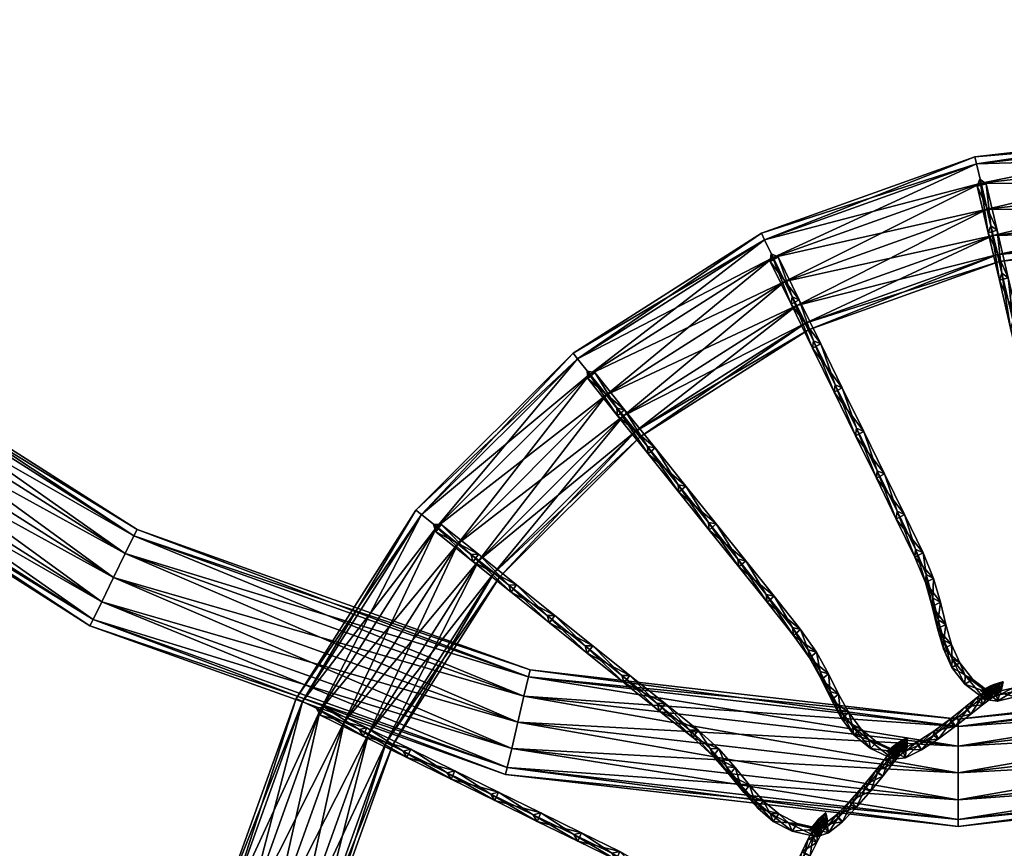
# Model space of a CAD drawing. Units: inches. Extents: x -29.3 to 19.5, y -31 to 27.3.
# Drawn here: x -8.8 to 0.4, y -18.7 to -10.9 of the extents above; entities that cross this region are included whole.
import ezdxf

# ---------------------------------------------------------------- set-up
doc = ezdxf.new("R2010")
doc.units = ezdxf.units.IN
doc.header["$MEASUREMENT"] = 0
doc.layers.add('AFUAC-3-FMPT', color=4, linetype='Continuous')
doc.layers.add('AFUAC-3-MSFB', color=5, linetype='Continuous')

msp = doc.modelspace()

# ---------------------------------------------------------------- meshes
at = {"layer": 'AFUAC-3-FMPT'}
mesh = msp.add_polyface(dxfattribs=at)
corners = [(-14.4352, -11.569, 0.5), (-11.569, -14.4352, 0.5), (-11.5269, -14.3826, 0.75), (-14.3826, -11.5269, 0.75), (-11.4117, -14.239, 0.933), (-14.239, -11.4117, 0.933), (-11.2543, -14.0428, 1), (-14.0428, -11.2543, 1), (-11.097, -13.8466, 0.933), (-13.8466, -11.097, 0.933), (-10.9818, -13.703, 0.75), (-13.703, -10.9818, 0.75), (-10.9396, -13.6504, 0.5), (-13.6504, -10.9396, 0.5), (-10.9818, -13.703, 0.25), (-13.703, -10.9818, 0.25), (-11.097, -13.8466, 0.067), (-13.8466, -11.097, 0.067), (-11.2543, -14.0428), (-14.0428, -11.2543), (-11.4117, -14.239, 0.067), (-14.239, -11.4117, 0.067), (-11.5269, -14.3826, 0.25), (-14.3826, -11.5269, 0.25), (-8.1035, -16.5603, 0.75), (-8.1332, -16.6208, 0.5), (-8.0226, -16.3948, 0.933), (-7.912, -16.1689, 1), (-7.8014, -15.9429, 0.933), (-7.7205, -15.7775, 0.75), (-7.6909, -15.717, 0.5), (-7.7205, -15.7775, 0.25), (-7.8014, -15.9429, 0.067), (-7.912, -16.1689), (-8.0226, -16.3948, 0.067), (-8.1035, -16.5603, 0.25), (-4.2235, -17.9486, 0.75), (-4.1816, -17.7692, 0.933), (-4.1244, -17.5241, 1), (-4.1816, -17.7692, 0.067), (-4.2235, -17.9486, 0.25), (-4.2388, -18.0143, 0.5)]
mesh.append_faces([[corners[k] for k in face] for face in [(0, 1, 2), (3, 2, 4), (5, 4, 6), (7, 6, 8), (9, 8, 10), (11, 10, 12), (13, 12, 14), (15, 14, 16), (17, 16, 18), (19, 18, 20), (21, 20, 22), (23, 22, 1), (24, 2, 1), (1, 25, 24), (26, 4, 2), (2, 24, 26), (27, 6, 4), (4, 26, 27), (28, 8, 6), (6, 27, 28), (29, 10, 8), (8, 28, 29), (30, 12, 10), (10, 29, 30), (31, 14, 12), (12, 30, 31), (32, 16, 14), (14, 31, 32), (33, 18, 16), (16, 32, 33), (34, 20, 18), (18, 33, 34), (35, 22, 20), (20, 34, 35), (25, 1, 22), (22, 35, 25), (36, 24, 25), (37, 26, 24), (38, 27, 26), (39, 34, 33), (40, 35, 34), (41, 25, 35)]], dxfattribs={"vtx2": -1})
mesh = msp.add_polyface(dxfattribs=at)
corners = [(0.1729, -12.2919, 35.25), (2.3341, -12.0426, 35.25), (2.3341, -11.9751, 35), (0.1576, -12.2263, 35), (0.2148, -12.4713, 35.433), (2.3341, -12.2268, 35.433), (0.2719, -12.7164, 35.5), (2.3341, -12.4785, 35.5), (0.3291, -12.9614, 35.433), (2.3341, -12.7301, 35.433), (0.371, -13.1408, 35.25), (2.3341, -12.9143, 35.25), (0.3863, -13.2065, 35), (2.3341, -12.9818, 35), (0.371, -13.1408, 34.75), (2.3341, -12.9143, 34.75), (0.3291, -12.9614, 34.567), (2.3341, -12.7301, 34.567), (0.2719, -12.7164, 34.5), (2.3341, -12.4785, 34.5), (0.2148, -12.4713, 34.567), (2.3341, -12.2268, 34.567), (0.1729, -12.2919, 34.75), (2.3341, -12.0426, 34.75), (-1.8134, -13.0026, 35.25), (-1.7324, -13.1681, 35.433), (-1.6219, -13.394, 35.5), (-1.5113, -13.62, 35.433), (-1.4304, -13.7854, 35.25), (-1.4007, -13.8459, 35), (-1.4304, -13.7854, 34.75), (-1.5113, -13.62, 34.567), (-1.6219, -13.394, 34.5), (-1.7324, -13.1681, 34.567), (-1.8134, -13.0026, 34.75), (-1.843, -12.9421, 35)]
mesh.append_faces([[corners[k] for k in face] for face in [(0, 1, 2), (2, 3, 0), (4, 5, 1), (1, 0, 4), (6, 7, 5), (5, 4, 6), (8, 9, 7), (7, 6, 8), (10, 11, 9), (9, 8, 10), (12, 13, 11), (11, 10, 12), (14, 15, 13), (13, 12, 14), (16, 17, 15), (15, 14, 16), (18, 19, 17), (17, 16, 18), (20, 21, 19), (19, 18, 20), (22, 23, 21), (21, 20, 22), (3, 2, 23), (23, 22, 3), (24, 0, 3), (25, 4, 0), (26, 6, 4), (27, 8, 6), (6, 26, 27), (28, 10, 8), (8, 27, 28), (29, 12, 10), (10, 28, 29), (30, 14, 12), (12, 29, 30), (31, 16, 14), (14, 30, 31), (32, 18, 16), (16, 31, 32), (33, 20, 18), (34, 22, 20), (35, 3, 22)]], dxfattribs={"vtx2": -1})
mesh = msp.add_polyface(dxfattribs=at)
corners = [(0.1576, -12.2263, 35), (-1.843, -12.9421, 35), (-1.8134, -13.0026, 35.25), (0.1729, -12.2919, 35.25), (-1.7324, -13.1681, 35.433), (0.2148, -12.4713, 35.433), (-1.6219, -13.394, 35.5), (0.2719, -12.7164, 34.5), (-1.6219, -13.394, 34.5), (-1.7324, -13.1681, 34.567), (0.2148, -12.4713, 34.567), (-1.8134, -13.0026, 34.75), (0.1729, -12.2919, 34.75), (-3.5656, -14.1172, 35.25), (-3.6077, -14.0647, 35), (-3.4504, -14.2609, 35.433), (-3.293, -14.4571, 35.5), (-3.1357, -14.6533, 35.433), (-1.5113, -13.62, 35.433), (-3.0205, -14.7969, 35.25), (-1.4304, -13.7854, 35.25), (-2.9783, -14.8495, 35), (-1.4007, -13.8459, 35), (-3.0205, -14.7969, 34.75), (-1.4304, -13.7854, 34.75), (-3.1357, -14.6533, 34.567), (-1.5113, -13.62, 34.567), (-3.293, -14.4571, 34.5), (-3.4504, -14.2609, 34.567), (-3.5656, -14.1172, 34.75), (-5.0271, -15.5787, 35.25), (-5.0796, -15.5366, 35), (-4.8834, -15.6939, 35.433), (-4.6872, -15.8513, 35.5), (-4.4911, -16.0087, 35.433), (-4.4911, -16.0087, 34.567), (-4.6872, -15.8513, 34.5), (-4.8834, -15.6939, 34.567), (-5.0271, -15.5787, 34.75)]
mesh.append_faces([[corners[k] for k in face] for face in [(0, 1, 2), (3, 2, 4), (5, 4, 6), (7, 8, 9), (10, 9, 11), (12, 11, 1), (13, 2, 1), (1, 14, 13), (15, 4, 2), (2, 13, 15), (16, 6, 4), (4, 15, 16), (17, 18, 6), (6, 16, 17), (19, 20, 18), (18, 17, 19), (21, 22, 20), (20, 19, 21), (23, 24, 22), (22, 21, 23), (25, 26, 24), (24, 23, 25), (27, 8, 26), (26, 25, 27), (28, 9, 8), (8, 27, 28), (29, 11, 9), (9, 28, 29), (14, 1, 11), (11, 29, 14), (30, 13, 14), (14, 31, 30), (32, 15, 13), (13, 30, 32), (33, 16, 15), (34, 17, 16), (35, 25, 23), (36, 27, 25), (37, 28, 27), (38, 29, 28), (31, 14, 29), (29, 38, 31)]], dxfattribs={"vtx2": -1})
mesh = msp.add_polyface(dxfattribs=at)
corners = [(-3.4504, -14.2609, 35.433), (-4.8834, -15.6939, 35.433), (-4.6872, -15.8513, 35.5), (-3.293, -14.4571, 35.5), (-4.4911, -16.0087, 35.433), (-4.3474, -16.1239, 35.25), (-3.0205, -14.7969, 35.25), (-3.1357, -14.6533, 35.433), (-4.2949, -16.166, 35), (-2.9783, -14.8495, 35), (-4.3474, -16.1239, 34.75), (-3.0205, -14.7969, 34.75), (-4.4911, -16.0087, 34.567), (-3.1357, -14.6533, 34.567), (-4.6872, -15.8513, 34.5), (-3.293, -14.4571, 34.5), (-4.8834, -15.6939, 34.567), (-3.4504, -14.2609, 34.567), (-5.0271, -15.5787, 34.75), (-6.1417, -17.3309, 35.25), (-5.0271, -15.5787, 35.25), (-5.0796, -15.5366, 35), (-6.2022, -17.3013, 35), (-5.9763, -17.4119, 35.433), (-5.7503, -17.5224, 35.5), (-5.5243, -17.633, 35.433), (-5.3589, -17.714, 35.25), (-5.2984, -17.7436, 35), (-5.3589, -17.714, 34.75), (-5.5243, -17.633, 34.567), (-5.7503, -17.5224, 34.5), (-5.9763, -17.4119, 34.567), (-6.1417, -17.3309, 34.75), (-6.8524, -19.3172, 35.25), (-6.673, -19.3591, 35.433), (-6.4279, -19.4163, 35.5), (-6.673, -19.3591, 34.567), (-6.8524, -19.3172, 34.75), (-6.9181, -19.3019, 35)]
mesh.append_faces([[corners[k] for k in face] for face in [(0, 1, 2), (3, 2, 4), (5, 6, 7), (7, 4, 5), (8, 9, 6), (6, 5, 8), (10, 11, 9), (9, 8, 10), (11, 10, 12), (13, 12, 14), (15, 14, 16), (17, 16, 18), (19, 20, 21), (21, 22, 19), (23, 1, 20), (20, 19, 23), (24, 2, 1), (1, 23, 24), (25, 4, 2), (2, 24, 25), (26, 5, 4), (4, 25, 26), (27, 8, 5), (5, 26, 27), (28, 10, 8), (8, 27, 28), (29, 12, 10), (10, 28, 29), (30, 14, 12), (12, 29, 30), (31, 16, 14), (14, 30, 31), (32, 18, 16), (16, 31, 32), (22, 21, 18), (18, 32, 22), (33, 19, 22), (34, 23, 19), (35, 24, 23), (36, 31, 30), (37, 32, 31), (38, 22, 32)]], dxfattribs={"vtx2": -1})
mesh = msp.add_polyface(dxfattribs=at)
corners = [(-8.1332, -16.6208, 0.5), (-4.2388, -18.0143, 0.5), (-4.2235, -17.9486, 0.75), (-8.1035, -16.5603, 0.75), (-4.1816, -17.7692, 0.933), (-8.0226, -16.3948, 0.933), (-4.1244, -17.5241, 1), (-4.0672, -17.2791, 0.933), (-7.8014, -15.9429, 0.933), (-7.912, -16.1689, 1), (-4.0254, -17.0997, 0.75), (-7.7205, -15.7775, 0.75), (-4.01, -17.034, 0.5), (-7.6909, -15.717, 0.5), (-4.0254, -17.0997, 0.25), (-7.7205, -15.7775, 0.25), (-4.0672, -17.2791, 0.067), (-7.8014, -15.9429, 0.067), (-4.1244, -17.5241), (-7.912, -16.1689), (-4.1816, -17.7692, 0.067), (-8.0226, -16.3948, 0.067), (-4.2235, -17.9486, 0.25), (-8.1035, -16.5603, 0.25), (0, -18.4359, 0.75), (0, -18.5033, 0.5), (0, -18.2517, 0.933), (0, -18, 1), (0, -17.7483, 0.933), (0, -17.5641, 0.75), (0, -17.4967, 0.5), (0, -17.5641, 0.25), (0, -17.7483, 0.067), (0, -18), (0, -18.2517, 0.067), (0, -18.4359, 0.25)]
mesh.append_faces([[corners[k] for k in face] for face in [(0, 1, 2), (3, 2, 4), (5, 4, 6), (7, 8, 9), (9, 6, 7), (10, 11, 8), (8, 7, 10), (12, 13, 11), (11, 10, 12), (14, 15, 13), (13, 12, 14), (16, 17, 15), (15, 14, 16), (18, 19, 17), (17, 16, 18), (19, 18, 20), (21, 20, 22), (23, 22, 1), (24, 2, 1), (1, 25, 24), (26, 4, 2), (2, 24, 26), (27, 6, 4), (4, 26, 27), (28, 7, 6), (6, 27, 28), (29, 10, 7), (7, 28, 29), (30, 12, 10), (10, 29, 30), (31, 14, 12), (12, 30, 31), (32, 16, 14), (14, 31, 32), (33, 18, 16), (16, 32, 33), (34, 20, 18), (18, 33, 34), (35, 22, 20), (20, 34, 35), (25, 1, 22), (22, 35, 25)]], dxfattribs={"vtx2": -1})
mesh = msp.add_polyface(dxfattribs=at)
corners = [(4.2235, -17.9486, 0.75), (0, -18.4359, 0.75), (0, -18.5033, 0.5), (4.2388, -18.0143, 0.5), (4.1816, -17.7692, 0.933), (0, -18.2517, 0.933), (4.1244, -17.5241, 1), (0, -18, 1), (4.0672, -17.2791, 0.933), (0, -17.7483, 0.933), (4.0254, -17.0997, 0.75), (0, -17.5641, 0.75), (4.01, -17.034, 0.5), (0, -17.4967, 0.5), (4.0254, -17.0997, 0.25), (0, -17.5641, 0.25), (4.0672, -17.2791, 0.067), (0, -17.7483, 0.067), (4.1244, -17.5241), (0, -18), (4.1816, -17.7692, 0.067), (0, -18.2517, 0.067), (4.2235, -17.9486, 0.25), (0, -18.4359, 0.25), (8.1035, -16.5603, 0.75), (8.0226, -16.3949, 0.933), (7.912, -16.1689, 1), (7.8015, -15.9429, 0.933), (7.7205, -15.7775, 0.75), (7.6909, -15.717, 0.5), (7.7205, -15.7775, 0.25), (7.8015, -15.9429, 0.067), (7.912, -16.1689), (8.0226, -16.3949, 0.067), (8.1035, -16.5603, 0.25), (8.1332, -16.6208, 0.5)]
mesh.append_faces([[corners[k] for k in face] for face in [(0, 1, 2), (2, 3, 0), (4, 5, 1), (1, 0, 4), (6, 7, 5), (5, 4, 6), (8, 9, 7), (7, 6, 8), (10, 11, 9), (9, 8, 10), (12, 13, 11), (11, 10, 12), (14, 15, 13), (13, 12, 14), (16, 17, 15), (15, 14, 16), (18, 19, 17), (17, 16, 18), (20, 21, 19), (19, 18, 20), (22, 23, 21), (21, 20, 22), (3, 2, 23), (23, 22, 3), (24, 0, 3), (25, 4, 0), (26, 6, 4), (27, 8, 6), (6, 26, 27), (28, 10, 8), (8, 27, 28), (29, 12, 10), (10, 28, 29), (30, 14, 12), (12, 29, 30), (31, 16, 14), (14, 30, 31), (32, 18, 16), (16, 31, 32), (33, 20, 18), (34, 22, 20), (35, 3, 22)]], dxfattribs={"vtx2": -1})
mesh = msp.add_polyface(dxfattribs=at)
corners = [(-6.2022, -17.3013, 35), (-6.9181, -19.3019, 35), (-6.8524, -19.3172, 35.25), (-6.1417, -17.3309, 35.25), (-6.673, -19.3591, 35.433), (-5.9763, -17.4119, 35.433), (-6.4279, -19.4163, 35.5), (-6.1829, -19.4734, 35.433), (-5.5243, -17.633, 35.433), (-5.7503, -17.5224, 35.5), (-6.0035, -19.5153, 35.25), (-5.3589, -17.714, 35.25), (-5.9378, -19.5306, 35), (-5.2984, -17.7436, 35), (-6.0035, -19.5153, 34.75), (-5.3589, -17.714, 34.75), (-6.1829, -19.4734, 34.567), (-5.5243, -17.633, 34.567), (-6.4279, -19.4163, 34.5), (-5.7503, -17.5224, 34.5), (-6.673, -19.3591, 34.567), (-5.9763, -17.4119, 34.567), (-6.8524, -19.3172, 34.75), (-6.1417, -17.3309, 34.75), (-7.1017, -21.4785, 35.25), (-7.1692, -21.4785, 35), (-6.9175, -21.4785, 35.433), (-6.6659, -21.4785, 35.5), (-6.4142, -21.4785, 35.433), (-6.23, -21.4785, 35.25), (-6.1625, -21.4785, 35), (-6.23, -21.4785, 34.75), (-6.4142, -21.4785, 34.567), (-6.6659, -21.4785, 34.5), (-6.9175, -21.4785, 34.567), (-7.1017, -21.4785, 34.75)]
mesh.append_faces([[corners[k] for k in face] for face in [(0, 1, 2), (3, 2, 4), (5, 4, 6), (7, 8, 9), (9, 6, 7), (10, 11, 8), (8, 7, 10), (12, 13, 11), (11, 10, 12), (14, 15, 13), (13, 12, 14), (16, 17, 15), (15, 14, 16), (18, 19, 17), (17, 16, 18), (19, 18, 20), (21, 20, 22), (23, 22, 1), (24, 2, 1), (1, 25, 24), (26, 4, 2), (2, 24, 26), (27, 6, 4), (4, 26, 27), (28, 7, 6), (6, 27, 28), (29, 10, 7), (7, 28, 29), (30, 12, 10), (10, 29, 30), (31, 14, 12), (12, 30, 31), (32, 16, 14), (14, 31, 32), (33, 18, 16), (16, 32, 33), (34, 20, 18), (18, 33, 34), (35, 22, 20), (20, 34, 35), (25, 1, 22), (22, 35, 25)]], dxfattribs={"vtx2": -1})
at = {"layer": 'AFUAC-3-MSFB'}
mesh = msp.add_polyface(dxfattribs=at)
corners = [(2.3309, -14.0086, 32.5797), (2.3309, -14.4507, 32.0407), (2.2925, -14.5116, 32.0889), (2.2925, -14.0681, 32.6296), (2.379, -14.5072, 32.0854), (2.3309, -13.5541, 33.1105), (2.2925, -13.6128, 33.1613), (2.379, -14.0639, 32.626), (2.3309, -13.0943, 33.6383), (2.2925, -13.153, 33.6891), (2.379, -13.6086, 33.1576), (2.3309, -12.6365, 34.1682), (2.2925, -12.6957, 34.2185), (2.379, -13.1488, 33.6855), (2.3309, -12.1885, 34.7052), (2.2925, -12.2481, 34.7549), (2.379, -12.6915, 34.2149), (2.379, -12.2438, 34.7514), (0.6201, -14.2068, 32.5797), (0.7214, -14.6372, 32.0407), (0.6978, -14.7052, 32.0888), (0.5962, -14.2734, 32.6296), (0.6794, -14.2496, 32.6261), (0.781, -14.6812, 32.0855), (0.5159, -13.7642, 33.1105), (0.4918, -13.8302, 33.1612), (0.575, -13.8064, 33.1577), (0.4105, -13.3166, 33.6383), (0.3864, -13.3825, 33.6891), (0.4696, -13.3587, 33.6855), (0.3056, -12.871, 34.1682), (0.2817, -12.9373, 34.2184), (0.3648, -12.9135, 34.2149)]
mesh.append_faces([[corners[k] for k in face] for face in [(17, 14, 15)]])
mesh.append_faces([[corners[k] for k in face] for face in [(0, 1, 2), (2, 3, 0), (3, 2, 4), (5, 0, 3), (3, 6, 5), (6, 3, 7), (8, 5, 6), (6, 9, 8), (9, 6, 10), (11, 8, 9), (9, 12, 11), (12, 9, 13), (14, 11, 12), (12, 15, 14), (15, 12, 16), (18, 19, 20), (20, 21, 18), (19, 18, 22), (23, 22, 21), (24, 18, 21), (21, 25, 24), (26, 22, 18), (18, 24, 26), (25, 21, 22), (22, 26, 25), (27, 24, 25), (25, 28, 27), (29, 26, 24), (24, 27, 29), (28, 25, 26), (26, 29, 28), (30, 27, 28), (28, 31, 30), (32, 29, 27), (27, 30, 32), (31, 28, 29), (29, 32, 31)]], dxfattribs={"vtx2": -1})
mesh = msp.add_polyface(dxfattribs=at)
corners = [(0.2029, -12.4347, 34.7052), (0.3056, -12.871, 34.1682), (0.2817, -12.9373, 34.2184), (0.1791, -12.5015, 34.7549), (0.2623, -12.4777, 34.7514), (0.3648, -12.9135, 34.2149), (-0.2424, -16.4391, 30.0698), (-0.3067, -16.2162, 30.5246), (-0.3008, -16.139, 30.4856), (-0.2371, -16.3605, 30.0338), (-0.2298, -16.1767, 30.5181), (-0.1653, -16.4005, 30.0614), (-0.3979, -15.9016, 30.917), (-0.4045, -15.9769, 30.9593), (-0.3283, -15.936, 30.9555), (-0.5718, -15.5464, 31.4881), (-0.5793, -15.6197, 31.5336), (-0.5034, -15.5781, 31.5307), (-0.7575, -15.1669, 32.0407), (-0.7658, -15.2385, 32.0887), (-0.6899, -15.1971, 32.0856), (-0.9518, -14.7698, 32.5797), (-0.9608, -14.8402, 32.6294), (-0.8847, -14.7988, 32.6263), (-1.1516, -14.3615, 33.1105), (-1.0848, -14.3899, 33.1578), (-1.1609, -14.4312, 33.1611)]
mesh.append_faces([[corners[k] for k in face] for face in [(4, 0, 3)]])
mesh.append_faces([[corners[k] for k in face] for face in [(0, 1, 2), (2, 3, 0), (4, 5, 1), (1, 0, 4), (3, 2, 5), (5, 4, 3), (6, 7, 8), (9, 8, 10), (11, 10, 7), (12, 8, 7), (7, 13, 12), (14, 10, 8), (8, 12, 14), (13, 7, 10), (10, 14, 13), (15, 12, 13), (13, 16, 15), (17, 14, 12), (12, 15, 17), (16, 13, 14), (14, 17, 16), (18, 15, 16), (16, 19, 18), (20, 17, 15), (15, 18, 20), (19, 16, 17), (17, 20, 19), (21, 18, 19), (19, 22, 21), (23, 20, 18), (18, 21, 23), (22, 19, 20), (20, 23, 22), (24, 21, 22), (25, 23, 21), (26, 22, 23), (23, 25, 26)]], dxfattribs={"vtx2": -1})
mesh = msp.add_polyface(dxfattribs=at)
corners = [(-0.9608, -14.8402, 32.6294), (-1.1609, -14.4312, 33.1611), (-1.1516, -14.3615, 33.1105), (-0.9518, -14.7698, 32.5797), (-1.0848, -14.3899, 33.1578), (-1.3537, -13.9485, 33.6382), (-1.363, -14.0181, 33.6889), (-1.287, -13.9768, 33.6857), (-1.5549, -13.5373, 34.1682), (-1.564, -13.6074, 34.2183), (-1.488, -13.5661, 34.2151), (-1.7518, -13.1349, 34.7052), (-1.7607, -13.2053, 34.7547), (-1.6847, -13.1639, 34.7516), (-2.0621, -15.9975, 32.0407), (-1.798, -16.327, 31.4881), (-1.7895, -16.4003, 31.5335), (-2.0548, -16.0692, 32.0886), (-1.9896, -16.0123, 32.0857), (-1.7244, -16.3433, 31.5308), (-2.3385, -15.6526, 32.5797), (-2.3321, -15.7233, 32.6293), (-2.2668, -15.6664, 32.6263), (-2.6227, -15.298, 33.1105), (-2.5514, -15.3113, 33.1579), (-2.6167, -15.3681, 33.161)]
mesh.append_faces([[corners[k] for k in face] for face in [(13, 11, 12)]])
mesh.append_faces([[corners[k] for k in face] for face in [(0, 1, 2), (3, 2, 4), (5, 2, 1), (1, 6, 5), (7, 4, 2), (2, 5, 7), (6, 1, 4), (4, 7, 6), (8, 5, 6), (6, 9, 8), (10, 7, 5), (5, 8, 10), (9, 6, 7), (7, 10, 9), (11, 8, 9), (9, 12, 11), (13, 10, 8), (8, 11, 13), (12, 9, 10), (10, 13, 12), (14, 15, 16), (16, 17, 14), (18, 19, 15), (15, 14, 18), (19, 18, 17), (20, 14, 17), (17, 21, 20), (22, 18, 14), (14, 20, 22), (21, 17, 18), (18, 22, 21), (23, 20, 21), (24, 22, 20), (20, 23, 24), (25, 21, 22), (22, 24, 25)]], dxfattribs={"vtx2": -1})
mesh = msp.add_polyface(dxfattribs=at)
corners = [(-2.3321, -15.7233, 32.6293), (-2.6167, -15.3681, 33.161), (-2.6227, -15.298, 33.1105), (-2.9101, -14.9393, 33.6382), (-2.9042, -15.0093, 33.6888), (-2.8389, -14.9525, 33.6858), (-2.5514, -15.3113, 33.1579), (-3.1963, -14.5822, 34.1682), (-3.1901, -14.6526, 34.2182), (-3.1248, -14.5958, 34.2152), (-3.4764, -14.2326, 34.7052), (-3.47, -14.3034, 34.7546), (-3.4047, -14.2466, 34.7517), (-3.8287, -16.593, 33.1609), (-4.1875, -16.3055, 33.6888), (-4.2083, -16.2383, 33.6382), (-4.136, -16.2359, 33.6859), (-3.7772, -16.5234, 33.158), (-3.8496, -16.5257, 33.1105), (-4.5654, -15.9521, 34.1682), (-4.5442, -16.0196, 34.2181), (-4.4927, -15.95, 34.2153), (-4.915, -15.672, 34.7052), (-4.8934, -15.7397, 34.7546), (-4.842, -15.6701, 34.7517)]
mesh.append_faces([[corners[k] for k in face] for face in [(12, 10, 11), (24, 22, 23)]])
mesh.append_faces([[corners[k] for k in face] for face in [(0, 1, 2), (3, 2, 1), (1, 4, 3), (5, 6, 2), (2, 3, 5), (4, 1, 6), (6, 5, 4), (7, 3, 4), (4, 8, 7), (9, 5, 3), (3, 7, 9), (8, 4, 5), (5, 9, 8), (10, 7, 8), (8, 11, 10), (12, 9, 7), (7, 10, 12), (11, 8, 9), (9, 12, 11), (13, 14, 15), (16, 17, 18), (18, 15, 16), (17, 16, 14), (19, 15, 14), (14, 20, 19), (21, 16, 15), (15, 19, 21), (20, 14, 16), (16, 21, 20), (22, 19, 20), (20, 23, 22), (24, 21, 19), (19, 22, 24), (23, 20, 21), (21, 24, 23)]], dxfattribs={"vtx2": -1})
mesh = msp.add_polyface(dxfattribs=at)
corners = [(-0.976, -17.6426, 28.6553), (-1.0912, -17.4898, 29.1282), (-1.104, -17.4097, 29.0977), (-1.1989, -17.2369, 29.569), (-1.1866, -17.316, 29.6021), (-1.1198, -17.2614, 29.5945), (-1.025, -17.434, 29.1237), (-1.2927, -17.0476, 30.0341), (-1.281, -17.1255, 30.07), (-1.2141, -17.0712, 30.0618), (-1.4039, -16.8458, 30.4856), (-1.3929, -16.9224, 30.5246), (-1.3265, -16.8672, 30.5183), (-1.5507, -16.6355, 30.917), (-1.5409, -16.7105, 30.9593), (-1.4753, -16.654, 30.9556), (-1.798, -16.327, 31.4881), (-1.7895, -16.4003, 31.5335), (-1.7244, -16.3433, 31.5308), (-2.0548, -16.0692, 32.0886), (-2.512, -17.5977, 30.917), (-2.3229, -17.7708, 30.4856), (-2.2957, -17.8433, 30.5245), (-2.4863, -17.6688, 30.9592), (-2.4345, -17.5995, 30.9556), (-2.2427, -17.7751, 30.5184)]
mesh.append_faces([[corners[k] for k in face] for face in [(0, 1, 2), (3, 2, 1), (1, 4, 3), (5, 6, 2), (2, 3, 5), (4, 1, 6), (6, 5, 4), (7, 3, 4), (4, 8, 7), (9, 5, 3), (3, 7, 9), (8, 4, 5), (5, 9, 8), (10, 7, 8), (8, 11, 10), (12, 9, 7), (7, 10, 12), (11, 8, 9), (9, 12, 11), (13, 10, 11), (11, 14, 13), (15, 12, 10), (10, 13, 15), (14, 11, 12), (12, 15, 14), (16, 13, 14), (14, 17, 16), (18, 15, 13), (13, 16, 18), (17, 14, 15), (15, 18, 17), (19, 17, 18), (20, 21, 22), (22, 23, 20), (24, 25, 21), (21, 20, 24), (25, 24, 23)]], dxfattribs={"vtx2": -1})
mesh = msp.add_polyface(dxfattribs=at)
corners = [(0.0673, -17.0864, 28.1644), (0.253, -17.228, 27.7162), (0.2517, -17.3125, 27.736), (0.0636, -17.169, 28.1903), (0.1369, -17.1237, 28.2002), (0.3147, -17.2593, 27.771), (-0.0546, -16.9292, 28.6265), (-0.059, -17.011, 28.6546), (0.0167, -16.9687, 28.6559), (-0.1331, -16.7557, 29.097), (-0.1379, -16.8366, 29.1275), (-0.0612, -16.7965, 29.1229), (-0.1875, -16.5661, 29.5685), (-0.1926, -16.6459, 29.6017), (-0.1156, -16.6071, 29.5938), (-0.2371, -16.3605, 30.0338), (-0.2424, -16.4391, 30.0698), (-0.1653, -16.4005, 30.0614), (-0.3008, -16.139, 30.4856), (-0.2298, -16.1767, 30.5181), (-0.3067, -16.2162, 30.5246), (0.3096, -17.1967, 25.1282), (0.2932, -17.2018, 24.6911), (0.2107, -17.2278, 24.6945), (0.2271, -17.2227, 25.1337), (0.3451, -17.1794, 25.5687), (0.2628, -17.2053, 25.5769), (0.3033, -17.1849, 26.0197), (0.3265, -17.2638, 25.5739)]
mesh.append_faces([[corners[k] for k in face] for face in [(0, 1, 2), (2, 3, 0), (4, 5, 1), (1, 0, 4), (5, 4, 3), (6, 0, 3), (3, 7, 6), (8, 4, 0), (0, 6, 8), (7, 3, 4), (4, 8, 7), (9, 6, 7), (7, 10, 9), (11, 8, 6), (6, 9, 11), (10, 7, 8), (8, 11, 10), (12, 9, 10), (10, 13, 12), (14, 11, 9), (9, 12, 14), (13, 10, 11), (11, 14, 13), (15, 12, 13), (13, 16, 15), (17, 14, 12), (12, 15, 17), (16, 13, 14), (14, 17, 16), (18, 15, 16), (19, 17, 15), (20, 16, 17), (21, 22, 23), (23, 24, 21), (25, 21, 24), (24, 26, 25), (27, 26, 28)]], dxfattribs={"vtx2": -1})
mesh = msp.add_polyface(dxfattribs=at)
corners = [(-2.8206, -17.3504, 31.4881), (-2.512, -17.5977, 30.917), (-2.4863, -17.6688, 30.9592), (-2.7966, -17.4202, 31.5335), (-2.7453, -17.3505, 31.5309), (-2.4345, -17.5995, 30.9556), (-3.1501, -17.0863, 32.0407), (-3.1276, -17.1549, 32.0885), (-3.0762, -17.0852, 32.0858), (-3.495, -16.8099, 32.5797), (-3.4736, -16.8776, 32.6292), (-3.4221, -16.808, 32.6264), (-3.8496, -16.5257, 33.1105), (-3.8287, -16.593, 33.1609), (-3.7772, -16.5234, 33.158), (-4.2083, -16.2383, 33.6382), (-4.1875, -16.3055, 33.6888), (-5.1632, -17.8565, 33.6888), (-5.5739, -17.6555, 34.2181), (-5.6093, -17.5942, 34.1682), (-5.5389, -17.5763, 34.2153), (-5.1281, -17.7773, 33.6859), (-5.1981, -17.7955, 33.6382), (-6.0118, -17.3973, 34.7052), (-5.976, -17.4587, 34.7546), (-5.941, -17.3796, 34.7517)]
mesh.append_faces([[corners[k] for k in face] for face in [(25, 23, 24)]])
mesh.append_faces([[corners[k] for k in face] for face in [(0, 1, 2), (2, 3, 0), (4, 5, 1), (1, 0, 4), (3, 2, 5), (5, 4, 3), (6, 0, 3), (3, 7, 6), (8, 4, 0), (0, 6, 8), (7, 3, 4), (4, 8, 7), (9, 6, 7), (7, 10, 9), (11, 8, 6), (6, 9, 11), (10, 7, 8), (8, 11, 10), (12, 9, 10), (10, 13, 12), (14, 11, 9), (9, 12, 14), (13, 10, 11), (11, 14, 13), (15, 12, 13), (16, 13, 14), (17, 18, 19), (20, 21, 22), (22, 19, 20), (21, 20, 18), (23, 19, 18), (18, 24, 23), (25, 20, 19), (19, 23, 25), (24, 18, 20), (20, 25, 24)]], dxfattribs={"vtx2": -1})
mesh = msp.add_polyface(dxfattribs=at)
corners = [(0.3574, -17.2402, 27.6335), (0.5104, -17.2045, 27.6374), (0.5334, -17.2874, 27.6481), (0.3676, -17.326, 27.6441), (0.3868, -17.2678, 27.7139), (0.5085, -17.2396, 27.7169), (0.253, -17.228, 27.7162), (0.3147, -17.2593, 27.771), (0.2517, -17.3125, 27.736), (0.3096, -17.1967, 25.1282), (0.3451, -17.1794, 25.5687), (0.3265, -17.2638, 25.5739), (0.367, -17.2434, 26.0169), (0.3033, -17.1849, 26.0197), (0.3856, -17.159, 26.0121), (0.2628, -17.2053, 25.5769), (0.334, -17.1706, 26.4593), (0.3978, -17.2291, 26.4574), (0.4165, -17.1446, 26.4553), (0.3407, -17.1715, 26.8927), (0.4045, -17.2301, 26.8927), (0.4234, -17.1455, 26.8959), (0.3093, -17.1966, 27.317), (0.3729, -17.2553, 27.3199), (0.3912, -17.1712, 27.3308), (0.3031, -17.2325, 27.7661), (0.2894, -17.3134, 27.7325)]
mesh.append_faces([[corners[k] for k in face] for face in [(0, 1, 2), (2, 3, 0), (4, 5, 1), (1, 0, 4), (3, 2, 5), (5, 4, 3), (6, 0, 3), (7, 4, 0), (8, 3, 4), (4, 7, 8), (9, 10, 11), (11, 12, 13), (14, 10, 15), (15, 13, 14), (12, 11, 10), (10, 14, 12), (16, 13, 12), (12, 17, 16), (18, 14, 13), (13, 16, 18), (17, 12, 14), (14, 18, 17), (19, 16, 17), (17, 20, 19), (21, 18, 16), (16, 19, 21), (20, 17, 18), (18, 21, 20), (22, 19, 20), (20, 23, 22), (24, 21, 19), (19, 22, 24), (23, 20, 21), (21, 24, 23), (25, 24, 22), (26, 23, 24), (24, 25, 26)]], dxfattribs={"vtx2": -1})
mesh = msp.add_polyface(dxfattribs=at)
corners = [(0.3676, -17.326, 27.6441), (0.2517, -17.3125, 27.736), (0.253, -17.228, 27.7162), (0.3574, -17.2402, 27.6335), (0.3147, -17.2593, 27.771), (0.0636, -17.169, 28.1903), (0.2271, -17.2227, 25.1337), (0.2107, -17.2278, 24.6945), (0.2745, -17.2864, 24.6928), (0.2909, -17.2812, 25.1315), (0.2932, -17.2018, 24.6911), (0.3096, -17.1967, 25.1282), (0.2628, -17.2053, 25.5769), (0.3265, -17.2638, 25.5739), (0.2268, -17.2539, 27.7246), (0.3093, -17.1966, 27.317), (0.3729, -17.2553, 27.3199), (0.2894, -17.3134, 27.7325), (0.3031, -17.2325, 27.7661), (0.1702, -17.2979, 27.7968), (0.228, -17.3611, 27.8105), (0.2161, -17.3002, 27.8769), (0.0681, -17.3808, 27.7999), (0.1203, -17.4485, 27.814), (0.08, -17.4105, 27.8812), (-0.0724, -17.4919, 27.7543), (-0.0235, -17.5622, 27.7674), (-0.0716, -17.5303, 27.832), (-0.2291, -17.6079, 27.6896), (-0.1832, -17.6804, 27.7016), (-0.2301, -17.6475, 27.7667)]
mesh.append_faces([[corners[k] for k in face] for face in [(7, 10, 8)]])
mesh.append_faces([[corners[k] for k in face] for face in [(0, 1, 2), (3, 2, 4), (5, 1, 4), (6, 7, 8), (8, 9, 6), (9, 8, 10), (10, 11, 9), (12, 6, 9), (9, 13, 12), (13, 9, 11), (14, 15, 16), (16, 17, 14), (15, 14, 18), (19, 14, 17), (17, 20, 19), (21, 18, 14), (14, 19, 21), (20, 17, 18), (18, 21, 20), (22, 19, 20), (20, 23, 22), (24, 21, 19), (19, 22, 24), (23, 20, 21), (21, 24, 23), (25, 22, 23), (23, 26, 25), (27, 24, 22), (22, 25, 27), (26, 23, 24), (24, 27, 26), (28, 25, 26), (26, 29, 28), (30, 27, 25), (29, 26, 27), (27, 30, 29)]], dxfattribs={"vtx2": -1})
mesh = msp.add_polyface(dxfattribs=at)
corners = [(-0.0724, -17.4919, 27.7543), (-0.2291, -17.6079, 27.6896), (-0.2301, -17.6475, 27.7667), (-0.3842, -17.7089, 27.6386), (-0.1832, -17.6804, 27.7016), (-0.3433, -17.7846, 27.649), (-0.378, -17.7437, 27.718), (-0.6258, -17.787, 27.7163), (-0.8366, -17.6888, 28.1651), (-0.7606, -17.7102, 28.2007), (-0.9895, -17.5618, 28.6273), (-0.8224, -17.7703, 28.1909), (-0.976, -17.6426, 28.6553), (-0.9113, -17.5849, 28.6567), (-1.104, -17.4097, 29.0977), (-1.025, -17.434, 29.1237), (-1.0912, -17.4898, 29.1282), (-0.5117, -17.6913, 26.0119), (-0.5467, -17.7199, 25.5687), (-0.6214, -17.7629, 25.5768), (-0.5865, -17.7343, 26.0196), (-0.5116, -17.7778, 26.0167), (-0.5597, -17.7138, 26.4591), (-0.4847, -17.6706, 26.4552), (-0.4848, -17.7572, 26.4572), (-0.5529, -17.7133, 26.8925), (-0.4778, -17.6701, 26.8957), (-0.478, -17.7567, 26.8925), (-0.578, -17.7445, 27.3169), (-0.5035, -17.702, 27.3306), (-0.5032, -17.7881, 27.3198)]
mesh.append_faces([[corners[k] for k in face] for face in [(0, 1, 2), (3, 1, 4), (4, 5, 3), (6, 2, 1), (1, 3, 6), (5, 4, 2), (2, 6, 5), (7, 8, 9), (10, 8, 11), (11, 12, 10), (13, 9, 8), (8, 10, 13), (12, 11, 9), (9, 13, 12), (14, 10, 12), (15, 13, 10), (10, 14, 15), (16, 12, 13), (13, 15, 16), (17, 18, 19), (19, 20, 17), (18, 17, 21), (22, 20, 21), (23, 17, 20), (20, 22, 23), (24, 21, 17), (17, 23, 24), (25, 22, 24), (26, 23, 22), (22, 25, 26), (27, 24, 23), (23, 26, 27), (28, 25, 27), (29, 26, 25), (25, 28, 29), (30, 27, 26), (26, 29, 30)]], dxfattribs={"vtx2": -1})
mesh = msp.add_polyface(dxfattribs=at)
corners = [(-4.3769, -18.1973, 32.5797), (-3.9798, -18.3917, 32.0407), (-3.9428, -18.4537, 32.0885), (-4.3411, -18.2587, 32.6292), (-4.3061, -18.1796, 32.6264), (-3.9079, -18.3745, 32.0858), (-4.7852, -17.9976, 33.1105), (-4.7501, -18.0586, 33.1609), (-4.7151, -17.9795, 33.158), (-5.1981, -17.7955, 33.6382), (-5.1632, -17.8565, 33.6888), (-5.1281, -17.7773, 33.6859), (-5.6093, -17.5942, 34.1682), (-5.5739, -17.6555, 34.2181), (-5.8291, -19.5606, 33.6382), (-5.3814, -19.666, 33.1105), (-5.3334, -19.7174, 33.161), (-5.7812, -19.612, 33.6889), (-5.7649, -19.527, 33.6857), (-5.3172, -19.6324, 33.1579), (-6.2747, -19.4557, 34.1682), (-6.2263, -19.5072, 34.2183), (-6.2101, -19.4222, 34.2151), (-6.7109, -19.353, 34.7052), (-6.6621, -19.4046, 34.7547), (-6.6459, -19.3196, 34.7516)]
mesh.append_faces([[corners[k] for k in face] for face in [(25, 23, 24)]])
mesh.append_faces([[corners[k] for k in face] for face in [(0, 1, 2), (2, 3, 0), (1, 0, 4), (5, 4, 3), (6, 0, 3), (3, 7, 6), (8, 4, 0), (0, 6, 8), (7, 3, 4), (4, 8, 7), (9, 6, 7), (7, 10, 9), (11, 8, 6), (6, 9, 11), (10, 7, 8), (8, 11, 10), (12, 9, 10), (13, 10, 11), (14, 15, 16), (16, 17, 14), (18, 19, 15), (15, 14, 18), (17, 16, 19), (19, 18, 17), (20, 14, 17), (17, 21, 20), (22, 18, 14), (14, 20, 22), (21, 17, 18), (18, 22, 21), (23, 20, 21), (21, 24, 23), (25, 22, 20), (20, 23, 25), (24, 21, 22), (22, 25, 24)]], dxfattribs={"vtx2": -1})
mesh = msp.add_polyface(dxfattribs=at)
corners = [(-2.3229, -17.7708, 30.4856), (-2.1704, -17.9434, 30.0342), (-2.1422, -18.017, 30.07), (-2.2957, -17.8433, 30.5245), (-2.2427, -17.7751, 30.5184), (-2.0885, -17.9495, 30.0619), (-2.4863, -17.6688, 30.9592), (-2.1027, -19.4677, 28.1907), (-2.2962, -19.4175, 28.6552), (-2.3426, -19.35, 28.6272), (-2.1501, -19.3999, 28.165), (-2.262, -19.3379, 28.6566), (-2.0721, -19.3871, 28.2007), (-2.511, -19.2612, 29.0976), (-2.4655, -19.3283, 29.128), (-2.4292, -19.2498, 29.1236), (-2.6705, -19.1454, 29.569), (-2.6259, -19.2118, 29.602), (-2.5885, -19.1341, 29.5944), (-2.2437, -20.2458, 26.0134), (-2.2535, -20.292, 25.5694), (-2.2843, -20.3725, 25.5779), (-2.189, -20.3127, 26.0183), (-2.266, -20.292, 26.4613), (-2.2745, -20.3263, 26.0213), (-2.1805, -20.2784, 26.4594), (-2.2352, -20.2112, 26.4572), (-2.2611, -20.2871, 26.8946), (-2.1755, -20.2734, 26.8948), (-2.2301, -20.2062, 26.898), (-2.2616, -20.3289, 27.3182), (-2.176, -20.3155, 27.3214), (-2.2306, -20.249, 27.3326), (-2.239, -20.3604, 27.7664)]
mesh.append_faces([[corners[k] for k in face] for face in [(0, 1, 2), (2, 3, 0), (1, 0, 4), (5, 4, 3), (6, 3, 4), (7, 8, 9), (10, 9, 11), (12, 11, 8), (13, 9, 8), (8, 14, 13), (15, 11, 9), (9, 13, 15), (14, 8, 11), (11, 15, 14), (16, 13, 14), (14, 17, 16), (18, 15, 13), (17, 14, 15), (15, 18, 17), (19, 20, 21), (20, 19, 22), (23, 24, 22), (22, 25, 23), (26, 19, 24), (24, 23, 26), (25, 22, 19), (19, 26, 25), (27, 23, 25), (25, 28, 27), (29, 26, 23), (23, 27, 29), (26, 29, 28), (30, 27, 28), (28, 31, 30), (32, 29, 27), (27, 30, 32), (29, 32, 31), (33, 32, 30)]], dxfattribs={"vtx2": -1})
mesh = msp.add_polyface(dxfattribs=at)
corners = [(-0.8366, -17.6888, 28.1651), (-0.6258, -17.787, 27.7163), (-0.6088, -17.8698, 27.736), (-0.8224, -17.7703, 28.1909), (-0.7606, -17.7102, 28.2007), (-0.5586, -17.8043, 27.7709), (-0.6524, -17.7875, 25.1337), (-0.6673, -17.796, 24.6946), (-0.5924, -17.8395, 24.6929), (-0.5775, -17.7444, 25.1282), (-0.6911, -17.8729, 27.7965), (-0.6457, -17.818, 27.7247), (-0.5718, -17.8626, 27.7325), (-0.6209, -17.922, 27.8101), (-0.6456, -17.8653, 27.8766), (-0.7723, -17.9754, 27.7996), (-0.7066, -18.0302, 27.8135), (-0.754, -18.0018, 27.8808), (-0.8847, -18.1137, 27.7542), (-0.8217, -18.1716, 27.7672), (-0.8755, -18.1511, 27.8318), (-1.0119, -18.2603, 27.6898), (-0.9513, -18.3211, 27.7016), (-1.0041, -18.2993, 27.7668), (-1.1408, -18.3919, 27.639), (-1.0844, -18.457, 27.6492), (-1.1271, -18.4248, 27.7184), (-1.2613, -18.4875, 27.6352), (-1.2226, -18.5004, 27.7154), (-1.2155, -18.561, 27.6452)]
mesh.append_faces([[corners[k] for k in face] for face in [(0, 1, 2), (2, 3, 0), (4, 5, 1), (3, 2, 5), (5, 4, 3), (6, 7, 8), (7, 6, 9), (10, 11, 12), (12, 13, 10), (11, 10, 14), (15, 10, 13), (13, 16, 15), (17, 14, 10), (10, 15, 17), (16, 13, 14), (14, 17, 16), (18, 15, 16), (16, 19, 18), (20, 17, 15), (15, 18, 20), (19, 16, 17), (17, 20, 19), (21, 18, 19), (19, 22, 21), (23, 20, 18), (18, 21, 23), (22, 19, 20), (20, 23, 22), (24, 21, 22), (22, 25, 24), (26, 23, 21), (21, 24, 26), (25, 22, 23), (23, 26, 25), (27, 24, 25), (28, 26, 24), (29, 25, 26)]], dxfattribs={"vtx2": -1})
mesh = msp.add_polyface(dxfattribs=at)
corners = [(-0.5232, -17.7763, 27.6348), (-0.3842, -17.7089, 27.6386), (-0.3433, -17.7846, 27.649), (-0.4945, -17.8579, 27.645), (-0.4884, -17.7971, 27.715), (-0.378, -17.7437, 27.718), (-0.6258, -17.787, 27.7163), (-0.6088, -17.8698, 27.736), (-0.5586, -17.8043, 27.7709), (-0.5924, -17.8395, 24.6929), (-0.5775, -17.8309, 25.1315), (-0.6524, -17.7875, 25.1337), (-0.5775, -17.7444, 25.1282), (-0.5923, -17.7529, 24.6912), (-0.6673, -17.796, 24.6946), (-0.6214, -17.7629, 25.5768), (-0.5466, -17.8063, 25.5739), (-0.5467, -17.7199, 25.5687), (-0.5865, -17.7343, 26.0196), (-0.5116, -17.7778, 26.0167), (-0.4848, -17.7572, 26.4572), (-0.5597, -17.7138, 26.4591), (-0.478, -17.7567, 26.8925), (-0.5529, -17.7133, 26.8925), (-0.5032, -17.7881, 27.3198), (-0.578, -17.7445, 27.3169), (-0.6457, -17.818, 27.7247), (-0.5718, -17.8626, 27.7325), (-0.5757, -17.7806, 27.7661), (-0.5035, -17.702, 27.3306), (-0.6456, -17.8653, 27.8766), (-0.6209, -17.922, 27.8101)]
mesh.append_faces([[corners[k] for k in face] for face in [(14, 13, 9)]])
mesh.append_faces([[corners[k] for k in face] for face in [(0, 1, 2), (2, 3, 0), (4, 5, 1), (1, 0, 4), (3, 2, 5), (5, 4, 3), (6, 0, 3), (3, 7, 6), (8, 4, 0), (0, 6, 8), (7, 3, 4), (4, 8, 7), (9, 10, 11), (12, 13, 14), (10, 9, 13), (13, 12, 10), (15, 11, 10), (10, 16, 15), (17, 12, 11), (11, 15, 17), (16, 10, 12), (12, 17, 16), (18, 15, 16), (16, 19, 18), (19, 16, 17), (19, 20, 21), (20, 22, 23), (22, 24, 25), (26, 25, 24), (24, 27, 26), (28, 29, 25), (25, 26, 28), (27, 24, 29), (29, 28, 27), (30, 28, 26), (31, 27, 28), (28, 30, 31)]], dxfattribs={"vtx2": -1})
mesh = msp.add_polyface(dxfattribs=at)
corners = [(-1.5065, -18.4742, 28.2008), (-1.2892, -18.5225, 27.7709), (-1.3585, -18.52, 27.7163), (-1.5854, -18.4697, 28.1652), (-1.5541, -18.5462, 28.1909), (-1.7622, -18.3788, 28.6275), (-1.7317, -18.4549, 28.6555), (-1.6809, -18.3846, 28.6569), (-1.9071, -18.2554, 29.0979), (-1.8773, -18.3309, 29.1283), (-1.8248, -18.2621, 29.1239), (-2.0375, -18.1076, 29.5692), (-2.0084, -18.1822, 29.6022), (-1.955, -18.1145, 29.5947), (-2.1704, -17.9434, 30.0342), (-2.1422, -18.017, 30.07), (-2.0885, -17.9495, 30.0619), (-2.2427, -17.7751, 30.5184), (-2.2957, -17.8433, 30.5245), (-1.3206, -18.4678, 25.1282), (-1.3332, -18.4793, 24.6912), (-1.397, -18.5378, 24.6946), (-1.3843, -18.5262, 25.1338), (-1.3593, -18.4953, 25.5769), (-1.3017, -18.5522, 25.1315), (-1.2957, -18.4371, 25.5688), (-1.3313, -18.4597, 26.0197), (-1.2768, -18.5214, 25.574), (-1.3209, -18.4678, 27.3171), (-1.3712, -18.5547, 27.7246), (-1.3111, -18.503, 27.7661), (-1.3144, -18.5639, 24.6929)]
mesh.append_faces([[corners[k] for k in face] for face in [(21, 20, 31)]])
mesh.append_faces([[corners[k] for k in face] for face in [(0, 1, 2), (2, 3, 0), (1, 0, 4), (5, 3, 4), (4, 6, 5), (7, 0, 3), (3, 5, 7), (6, 4, 0), (0, 7, 6), (8, 5, 6), (6, 9, 8), (10, 7, 5), (5, 8, 10), (9, 6, 7), (7, 10, 9), (11, 8, 9), (9, 12, 11), (13, 10, 8), (8, 11, 13), (12, 9, 10), (10, 13, 12), (14, 11, 12), (12, 15, 14), (16, 13, 11), (11, 14, 16), (15, 12, 13), (13, 16, 15), (17, 16, 14), (18, 15, 16), (19, 20, 21), (21, 22, 19), (23, 22, 24), (25, 19, 22), (22, 23, 25), (26, 23, 27), (28, 29, 30)]], dxfattribs={"vtx2": -1})
mesh = msp.add_polyface(dxfattribs=at)
corners = [(-2.511, -19.2612, 29.0976), (-2.6705, -19.1454, 29.569), (-2.5885, -19.1341, 29.5944), (-2.8361, -19.014, 30.0341), (-2.6259, -19.2118, 29.602), (-2.7925, -19.0797, 30.0699), (-2.7549, -19.0021, 30.0618), (-3.0226, -18.8788, 30.4856), (-2.9802, -18.9436, 30.5245), (-2.9434, -18.8655, 30.5183), (-3.245, -18.7512, 30.917), (-3.2044, -18.815, 30.9592), (-3.169, -18.736, 30.9556), (-3.6003, -18.5773, 31.4881), (-3.5616, -18.6402, 31.5335), (-3.5268, -18.5609, 31.5309), (-3.9798, -18.3917, 32.0407), (-3.9428, -18.4537, 32.0885), (-3.9079, -18.3745, 32.0858), (-4.3061, -18.1796, 32.6264), (-4.3411, -18.2587, 32.6292), (-3.6582, -20.1118, 30.9593), (-4.0453, -20.0206, 31.5336), (-4.0972, -19.9683, 31.4881), (-4.0293, -19.9356, 31.5307), (-3.6415, -20.0269, 30.9555), (-3.7122, -20.0589, 30.917)]
mesh.append_faces([[corners[k] for k in face] for face in [(0, 1, 2), (3, 1, 4), (4, 5, 3), (6, 2, 1), (1, 3, 6), (5, 4, 2), (2, 6, 5), (7, 3, 5), (5, 8, 7), (9, 6, 3), (3, 7, 9), (8, 5, 6), (6, 9, 8), (10, 7, 8), (8, 11, 10), (12, 9, 7), (7, 10, 12), (11, 8, 9), (9, 12, 11), (13, 10, 11), (11, 14, 13), (15, 12, 10), (10, 13, 15), (14, 11, 12), (12, 15, 14), (16, 13, 14), (14, 17, 16), (18, 15, 13), (13, 16, 18), (17, 14, 15), (15, 18, 17), (19, 18, 16), (20, 17, 18), (21, 22, 23), (24, 25, 26), (26, 23, 24), (25, 24, 22)]], dxfattribs={"vtx2": -1})
mesh = msp.add_polyface(dxfattribs=at)
corners = [(-1.0844, -18.457, 27.6492), (-1.2155, -18.561, 27.6452), (-1.2613, -18.4875, 27.6352), (-1.1408, -18.3919, 27.639), (-1.2226, -18.5004, 27.7154), (-1.1271, -18.4248, 27.7184), (-1.3585, -18.52, 27.7163), (-1.2892, -18.5225, 27.7709), (-1.3332, -18.4793, 24.6912), (-1.3206, -18.4678, 25.1282), (-1.3017, -18.5522, 25.1315), (-1.2768, -18.5214, 25.574), (-1.3593, -18.4953, 25.5769), (-1.2957, -18.4371, 25.5688), (-1.2488, -18.4858, 26.0169), (-1.3313, -18.4597, 26.0197), (-1.2677, -18.4014, 26.0121), (-1.3095, -18.4338, 26.4593), (-1.227, -18.4598, 26.4574), (-1.2458, -18.3753, 26.4554), (-1.3031, -18.4318, 26.8927), (-1.2204, -18.4578, 26.8927), (-1.2392, -18.3732, 26.8959), (-1.3209, -18.4678, 27.3171), (-1.2384, -18.4941, 27.32), (-1.2574, -18.4102, 27.3308), (-1.3712, -18.5547, 27.7246), (-1.3111, -18.503, 27.7661), (-1.2894, -18.5821, 27.7325)]
mesh.append_faces([[corners[k] for k in face] for face in [(0, 1, 2), (3, 2, 4), (5, 4, 1), (6, 2, 1), (7, 4, 2), (2, 6, 7), (8, 9, 10), (10, 11, 12), (11, 10, 9), (9, 13, 11), (11, 14, 15), (16, 13, 12), (12, 15, 16), (14, 11, 13), (13, 16, 14), (17, 15, 14), (14, 18, 17), (19, 16, 15), (15, 17, 19), (18, 14, 16), (16, 19, 18), (20, 17, 18), (18, 21, 20), (22, 19, 17), (17, 20, 22), (21, 18, 19), (19, 22, 21), (23, 20, 21), (21, 24, 23), (25, 22, 20), (20, 23, 25), (24, 21, 22), (22, 25, 24), (26, 23, 24), (27, 25, 23), (28, 24, 25), (25, 27, 28)]], dxfattribs={"vtx2": -1})
mesh = msp.add_polyface(dxfattribs=at)
corners = [(-1.2155, -18.561, 27.6452), (-1.3241, -18.5972, 27.736), (-1.3585, -18.52, 27.7163), (-1.2226, -18.5004, 27.7154), (-1.2892, -18.5225, 27.7709), (-1.5854, -18.4697, 28.1652), (-1.5541, -18.5462, 28.1909), (-1.3843, -18.5262, 25.1338), (-1.397, -18.5378, 24.6946), (-1.3144, -18.5639, 24.6929), (-1.3017, -18.5522, 25.1315), (-1.3332, -18.4793, 24.6912), (-1.2384, -18.4941, 27.32), (-1.2894, -18.5821, 27.7325), (-1.3712, -18.5547, 27.7246), (-1.4039, -18.6186, 27.7968), (-1.3247, -18.6513, 27.8105), (-1.3613, -18.6013, 27.877), (-1.3111, -18.503, 27.7661), (-1.4612, -18.7369, 27.8), (-1.3852, -18.7761, 27.814), (-1.4377, -18.7587, 27.8812), (-1.5413, -18.8971, 27.7543), (-1.4671, -18.9399, 27.7674), (-1.5242, -18.9316, 27.832), (-1.634, -19.0686, 27.6897), (-1.5616, -19.1147, 27.7016), (-1.618, -19.1049, 27.7667), (-1.7316, -19.2257, 27.6387), (-1.7112, -19.2548, 27.718), (-1.6625, -19.277, 27.649)]
mesh.append_faces([[corners[k] for k in face] for face in [(0, 1, 2), (1, 0, 3), (3, 4, 1), (5, 2, 1), (1, 6, 5), (6, 1, 4), (7, 8, 9), (9, 10, 7), (10, 9, 11), (12, 13, 14), (15, 14, 13), (13, 16, 15), (17, 18, 14), (14, 15, 17), (16, 13, 18), (18, 17, 16), (19, 15, 16), (16, 20, 19), (21, 17, 15), (15, 19, 21), (20, 16, 17), (17, 21, 20), (22, 19, 20), (20, 23, 22), (24, 21, 19), (19, 22, 24), (23, 20, 21), (21, 24, 23), (25, 22, 23), (23, 26, 25), (27, 24, 22), (22, 25, 27), (26, 23, 24), (24, 27, 26), (28, 25, 26), (29, 27, 25), (30, 26, 27)]], dxfattribs={"vtx2": -1})

doc.saveas('drawing.dxf')
